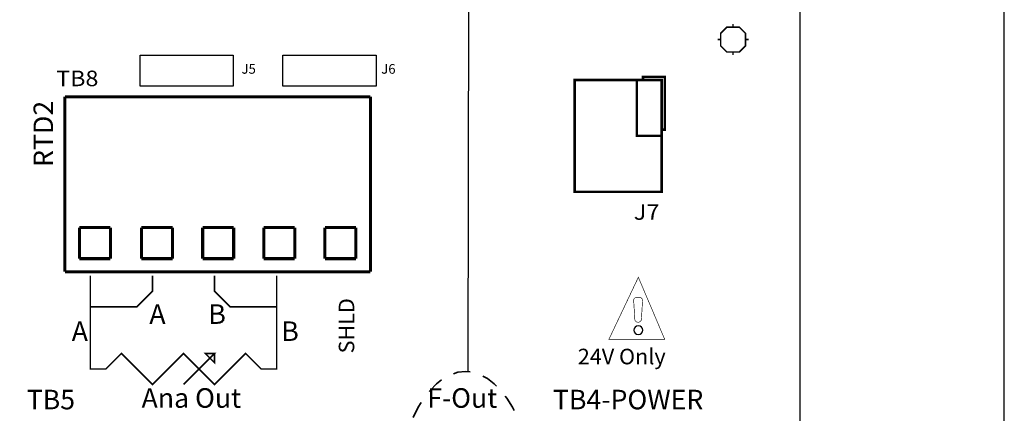
# Model space of a CAD drawing. Units: inches. Extents: x 3.4 to 44.9, y -4 to 27.4.
# Drawn here: x 37.6 to 44.9, y 8 to 10.9 of the extents above; entities that cross this region are included whole.
import ezdxf
from ezdxf.enums import TextEntityAlignment as Align

# ---------------------------------------------------------------- set-up
doc = ezdxf.new("R2010")
doc.units = ezdxf.units.IN
doc.header["$MEASUREMENT"] = 0
doc.linetypes.add('HIDDEN2', pattern=[0.1875, 0.125, -0.0625])
for name, color, linetype, lineweight in [('CIRCUIT BOARD', 253, 'Continuous', 30), ('TABLE', 3, 'Continuous', 35), ('TEXT', 2, 'Continuous', 25)]:
    doc.layers.add(name, color=color, linetype=linetype, lineweight=lineweight)
doc.layers.add('VIEWPORT', color=4, linetype='Continuous', lineweight=25, plot=False)
doc.styles.get("Standard").update_dxf_attribs({"font": 'arial.ttf'})

msp = doc.modelspace()

# ---------------------------------------------------------------- linework, layer by layer
at = {"layer": 'CIRCUIT BOARD'}
for points in [[(32.75379737884975, 15.36863036748774), (42.95540464202543, 15.36863036748773), (42.95540464202543, 14.18556223635836), (43.35633943451899, 14.18556223635836), (43.35633943451899, 6.281419184345896), (42.95540464202543, 6.281419184345896), (42.95540464202543, 5.364996801503612), (41.92442946132824, 5.364996801503612), (41.92442946132824, 5.823207992924234), (32.64565283505209, 5.823207992924234), (32.64565283505209, 5.364996801503612), (31.61467765435492, 5.364996801503612), (31.61467765435492, 6.281419184345896), (31.21374286186135, 6.281419184345896), (31.21374286186135, 14.18556223635836), (31.61467765435492, 14.18556223635836), (31.61467765435492, 15.36863036748773)], [(39.17516231280193, 10.65733606241647), (39.17516231280193, 10.42823046670616), (38.48784552567048, 10.42823046670616), (38.48784552567048, 10.65733606241647)], [(40.2290480530704, 10.65733606241647), (40.2290480530704, 10.42823046670616), (39.54173126593894, 10.42823046670616), (39.54173126593894, 10.65733606241647)]]:
    msp.add_lwpolyline(points, close=True, dxfattribs=at)
for points, const_width in [([(42.74920960588615, 10.7718888602711), (42.77212016545718, 10.7718888602711), (42.77212016545718, 10.72606774112904), (42.81794128459924, 10.68024662198698), (42.90958352288337, 10.68024662198698), (42.95540464202543, 10.72606774112904), (42.95540464202543, 10.81770997941316), (42.90958352288337, 10.86353109855627), (42.81794128459924, 10.86353109855627), (42.77212016545718, 10.81770997941316), (42.77212016545718, 10.7718888602711)], 0.01145527978552593), ([(42.8637624037413, 10.86353109855627), (42.8637624037413, 10.88644165812678)], 0.01145527978552593), ([(42.95540464202543, 10.7718888602711), (42.97831520159673, 10.7718888602711)], 0.01145527978552593), ([(42.8637624037413, 10.68024662198698), (42.8637624037413, 10.65733606241647)], 0.01145527978552593), ([(42.33681953360707, 10.47405158584822), (42.33681953360707, 9.649271441290058), (41.69532386561768, 9.649271441290058), (41.69532386561768, 10.47405158584822), (42.33681953360707, 10.47405158584822)], 0.01832844765684148), ([(42.33681953360707, 10.06166151356862), (42.15353505703882, 10.06166151356862), (42.15353505703882, 10.47405158584822)], 0.01832844765684148), ([(42.33681953360707, 10.10748263271068), (42.3597300931781, 10.10748263271068), (42.3597300931781, 10.49696214541873), (42.19935617618088, 10.49696214541873), (42.19935617618088, 10.47405158584822)], 0.01832844765684148), ([(40.18803815143809, 10.34964724737686), (37.93318087845519, 10.34964724737686)], 0.02291055957105185), ([(37.93318087845519, 10.34964724737686), (37.93318087845519, 9.059782743526405)], 0.02291055957105185), ([(40.18803815143809, 9.059782743526405), (40.18803815143809, 10.34964724737686)], 0.02291055957105185), ([(38.26950789295819, 9.385800006222421), (38.04040229724789, 9.385800006222421)], 0.02291055957105185), ([(38.04040229724789, 9.385800006222421), (38.04040229724789, 9.15669441051211)], 0.02291055957105185), ([(38.26950789295819, 9.15669441051211), (38.26950789295819, 9.385800006222421)], 0.02291055957105185), ([(38.72771908437934, 9.385800006222421), (38.49861348866877, 9.385800006222421)], 0.02291055957105185), ([(38.49861348866877, 9.385800006222421), (38.49861348866877, 9.15669441051211)], 0.02291055957105185), ([(38.72771908437934, 9.15669441051211), (38.72771908437934, 9.385800006222421)], 0.02291055957105185), ([(39.17882800233342, 9.385800006222421), (38.94972240662284, 9.385800006222421)], 0.02291055957105185), ([(38.94972240662284, 9.385800006222421), (38.94972240662284, 9.15669441051211)], 0.02291055957105185), ([(39.17882800233342, 9.15669441051211), (39.17882800233342, 9.385800006222421)], 0.02291055957105185), ([(39.40060221898126, 9.385800006222421), (39.62970781469159, 9.385800006222421)], 0.02291055957105185), ([(39.40060221898126, 9.15669441051211), (39.40060221898126, 9.385800006222421)], 0.02291055957105185), ([(39.62970781469159, 9.385800006222421), (39.62970781469159, 9.15669441051211)], 0.02291055957105185), ([(39.85171113693508, 9.385800006222421), (40.08081673264564, 9.385800006222421)], 0.02291055957105185), ([(39.85171113693508, 9.15669441051211), (39.85171113693508, 9.385800006222421)], 0.02291055957105185), ([(40.08081673264564, 9.385800006222421), (40.08081673264564, 9.15669441051211)], 0.02291055957105185), ([(38.04040229724789, 9.15669441051211), (38.26950789295819, 9.15669441051211)], 0.02291055957105185), ([(38.49861348866877, 9.15669441051211), (38.72771908437934, 9.15669441051211)], 0.02291055957105185), ([(38.94972240662284, 9.15669441051211), (39.17882800233342, 9.15669441051211)], 0.02291055957105185), ([(39.62970781469159, 9.15669441051211), (39.40060221898126, 9.15669441051211)], 0.02291055957105185), ([(40.08081673264564, 9.15669441051211), (39.85171113693508, 9.15669441051211)], 0.02291055957105185), ([(37.93318087845519, 9.059782743526405), (40.18803815143809, 9.059782743526405)], 0.02291055957105185), ([(38.12127657253372, 8.801580737161391), (38.46493496609945, 8.801580737161391), (38.5794877639546, 8.916133535016025), (38.5794877639546, 9.0306863328717)], 0.01145527978552593), ([(38.12127657253372, 9.0306863328717), (38.12127657253372, 8.343369545739728), (38.23582937038887, 8.343369545739728), (38.35038216824402, 8.457922343595406), (38.5794877639546, 8.228816747885096), (38.80859335966517, 8.457922343595406), (39.03769895537575, 8.228816747885096), (39.26680455108631, 8.457922343595406), (39.38135734894146, 8.343369545739728), (39.49591014679662, 8.343369545739728), (39.49591014679662, 9.0306863328717)], 0.01145527978552593), ([(39.49591014679662, 8.801580737161391), (39.15225175323089, 8.801580737161391), (39.03769895537575, 8.916133535016025), (39.03769895537575, 9.0306863328717)], 0.01145527978552593), ([(42.16499033682435, 9.019231053085925), (41.94734002089929, 8.561019861665306), (42.3597300931781, 8.561019861665306), (42.16499033682435, 9.019231053085925)], 0.00458211191421037), ([(38.80859335966517, 8.228816747885096), (39.03769895537575, 8.457922343595406), (38.96896727666265, 8.457922343595406), (39.03769895537575, 8.38919066488179), (39.03769895537575, 8.457922343595406)], 0.01145527978552593)]:
    msp.add_lwpolyline(points, dxfattribs=dict(at, const_width=const_width))
at = {"layer": 'CIRCUIT BOARD', "const_width": 0.00458211191421037}
msp.add_lwpolyline([(42.15307684584727, 8.871228838257617), (42.17323813826992, 8.871228838257617, -0.4302859999999999), (42.1959195922453, 8.846943645112145), (42.18744268520381, 8.70948028768596, -0.396939), (42.16453212563277, 8.687944361688325), (42.16178285848441, 8.687944361688325, -0.396939), (42.13887229891338, 8.70948028768596), (42.13039539187189, 8.846943645112145, -0.4302859999999999), (42.15307684584727, 8.871228838257617)], format="xyb", dxfattribs=at)
at = {"layer": 'CIRCUIT BOARD'}
msp.add_lwpolyline([(42.19729422581949, 8.629751540377878, 1), (42.13268644782919, 8.629751540377878, 1)], format="xyb", close=True, dxfattribs=at)
at = {"layer": 'TABLE', "linetype": 'HIDDEN2'}
msp.add_ellipse((40.88914347089123, 7.168618935586673), major_axis=(0, -1.156125953447178), ratio=0.4728475527932678, start_param=-4.71238898038469, end_param=1.570796326794897, dxfattribs=at)
at = {"layer": 'TEXT'}
msp.add_line((40.90986006761099, 8.323914435394615), (40.92169361865781, 17.88783364509313), dxfattribs=at)
at = {"layer": 'VIEWPORT'}
msp.add_lwpolyline([(44.86538577258448, 27.36720391083886), (3.378645744959194, 27.36720391083888), (3.378645744959178, -4.040709199410482), (44.86538577258444, -4.04070919941049)], close=True, dxfattribs=at)

# ---------------------------------------------------------------- texts
at = {"layer": 'CIRCUIT BOARD'}
for s, width, p in [('TB8', 1.1, (37.86926041725212, 10.42823046670616)), ('J7', 1.12, (42.13062449746779, 9.443076405150256)), ('24V Only', 1.02, (41.71823442518871, 8.377735385097058))]:
    msp.add_text(s, height=0.1145527978552593, dxfattribs=dict(at, width=width)).set_placement(p)
for s, p in [('J5', (39.28971511065734, 10.51987270499028)), ('J6', (40.32069029135452, 10.51987270499028))]:
    msp.add_text(s, height=0.07102273467026074, dxfattribs=at).set_placement(p, align=Align.CENTER)
msp.add_text('RTD2', height=0.1443365252976266, rotation=90, dxfattribs=at).set_placement((37.84634985768109, 9.832555917858308))
for s, p in [('A', (38.55657720438357, 8.675572659519938)), ('B', (38.99187783623368, 8.675572659519938)), ('A', (37.98381321510726, 8.549564581879528)), ('B', (39.53027598615343, 8.549564581879528))]:
    msp.add_text(s, height=0.1443365252976266, dxfattribs=at).set_placement(p)
at = {"layer": 'CIRCUIT BOARD', "width": 1.02}
msp.add_text('SHLD', height=0.1145527978552593, rotation=90, dxfattribs=at).set_placement((40.06867413607293, 8.457922343595406))
at = {"layer": 'TEXT'}
for s, p in [('TB5', (37.65161010132707, 8.04553227131685)), ('Ana Out', (38.499300805456, 8.056987551101578)), ('F-Out', (40.60707228599267, 8.056987551101578)), ('TB4-POWER', (41.53494994862046, 8.04553227131685))]:
    msp.add_text(s, height=0.1443365252976266, dxfattribs=at).set_placement(p)

doc.saveas('drawing.dxf')
